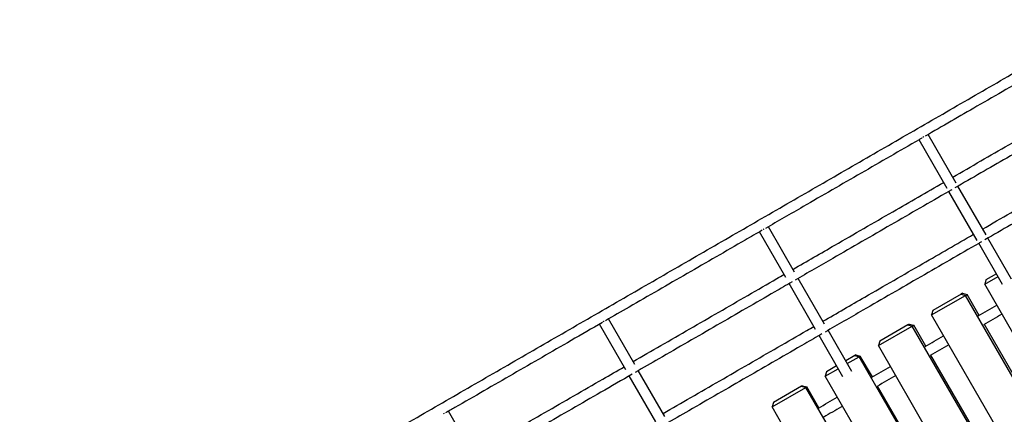
# Model space of a CAD drawing. Extents: x -19435 to 1597, y -8222 to 14247.
# Drawn here: x -10670 to -9161, y 9498 to 10102 of the extents above; entities that cross this region are included whole.
import ezdxf

# ---------------------------------------------------------------- set-up
doc = ezdxf.new("R2010")
doc.units = 0
doc.header["$MEASUREMENT"] = 0
doc.layers.get('DEFPOINTS').update_dxf_attribs({"linetype": 'CONTINUOUS'})
doc.layers.add('B', color=3, linetype='CONTINUOUS')
doc.layers.add('PV-1F4', color=7, linetype='CONTINUOUS')
doc.styles.add('KATALOG', font='swissl.ttf')
doc.dimstyles.new('KATALOG', dxfattribs={"dimscale": 500, "dimtxt": 1.75, "dimasz": 1, "dimexe": 0, "dimexo": 0, "dimgap": 0.3, "dimtad": 1, "dimlfac": 0.001, "dimzin": 0, "dimtxsty": 'KATALOG', "dimblk1": 'KATPFEIL', "dimblk2": 'KATPFEIL', "dimsah": 1, "dimcen": 1, "dimse1": 1, "dimse2": 1, "dimclrd": 256, "dimclre": 256, "dimclrt": 3, "dimadec": 0, "dimazin": 0, "dimtfac": 1, "dimtmove": 0, "dimatfit": 3, "dimldrblk": 'KATPFEIL', "dimfxl": 0, "dimtvp": 1, "dimtolj": 1, "dimtzin": 0, "dimarcsym": 0})

# ---------------------------------------------------------------- blocks, each defined once
blk = doc.blocks.new('*U5')
at = {"layer": 'PV-1F4'}
for p, q in [((6264.2, -5724.2), (6344.9, -5724.2)), ((6172.3, -5991.1), (6253.5, -5991.1)), ((6264.1, -5991.1), (6344.9, -5991.1)), ((6172.4, -6007.1), (6253.5, -6007.1)), ((6264.2, -6007.1), (6344.9, -6007.1)), ((5852.9, -6156.8), (6102.9, -6156.8)), ((6102.9, -6156.8), (6102.9, -6216.8)), ((6107.9, -6162), (6102.9, -6156.8)), ((6107.9, -6211.9), (6107.9, -6162)), ((6107.9, -6211.9), (6102.9, -6216.8)), ((6107.9, -6213.3), (6102.9, -6218.4)), ((6107.9, -6213.3), (6107.9, -6211.9)), ((5852.9, -6216.8), (6102.9, -6216.8)), ((6065.9, -6218.4), (6102.9, -6218.4)), ((6102.9, -6216.8), (6102.9, -6218.4)), ((5852.9, -6250.9), (6102.9, -6250.9)), ((6102.9, -6250.9), (6102.9, -6273.9)), ((6107.9, -6256), (6102.9, -6250.9)), ((6107.9, -6273.9), (6107.9, -6256)), ((6088.8, -6273.9), (6161.7, -6273.9)), ((6172.3, -6273.9), (6253.5, -6273.9)), ((6264.1, -6273.9), (6344.9, -6273.9)), ((6089, -6289.9), (6161.7, -6289.9)), ((6102.9, -6289.9), (6102.9, -6310.8)), ((6107.9, -6306), (6107.9, -6289.9)), ((6172.5, -6289.9), (6253.5, -6289.9)), ((6264.3, -6289.9), (6344.9, -6289.9)), ((6107.9, -6306), (6102.9, -6310.8)), ((6107.9, -6307.7), (6107.9, -6306)), ((5852.9, -6310.8), (6102.9, -6310.8)), ((5905.9, -6312.9), (6049.9, -6312.9)), ((6065.9, -6312.9), (6102.9, -6312.9)), ((6107.9, -6307.7), (6102.9, -6312.9)), ((6102.9, -6310.8), (6102.9, -6312.9)), ((5852.9, -6344.9), (6102.9, -6344.9)), ((6102.9, -6344.9), (6102.9, -6404.8)), ((6107.9, -6350.1), (6102.9, -6344.9)), ((6107.9, -6400.1), (6107.9, -6350.1)), ((5852.9, -6404.8), (6102.9, -6404.8)), ((5905.9, -6407.3), (6049.9, -6407.3)), ((6065.9, -6407.3), (6102.9, -6407.3)), ((6107.9, -6400.1), (6102.9, -6404.8)), ((6107.9, -6402.1), (6102.9, -6407.3)), ((6102.9, -6404.8), (6102.9, -6407.3)), ((6107.9, -6402.1), (6107.9, -6400.1)), ((5852.9, -6438.9), (6102.9, -6438.9)), ((6102.9, -6438.9), (6102.9, -6498.8)), ((6107.9, -6444.1), (6102.9, -6438.9)), ((6107.9, -6494.1), (6107.9, -6444.1)), ((5852.9, -6498.8), (6102.9, -6498.8)), ((5905.9, -6501.8), (6049.9, -6501.8)), ((6065.9, -6501.8), (6102.9, -6501.8)), ((6107.9, -6494.1), (6102.9, -6498.8)), ((6107.9, -6496.5), (6102.9, -6501.8)), ((6102.9, -6498.8), (6102.9, -6501.8)), ((6107.9, -6496.5), (6107.9, -6494.1)), ((5852.9, -6532.9), (6102.9, -6532.9)), ((6102.9, -6532.9), (6102.9, -6556.5)), ((6107.9, -6538.1), (6102.9, -6532.9)), ((6107.9, -6556.5), (6107.9, -6538.1)), ((6088.8, -6556.5), (6161.7, -6556.5)), ((6166.9, -6556.5), (6253.5, -6556.5)), ((6258.7, -6556.5), (6344.9, -6556.5)), ((6089.1, -6572.5), (6161.7, -6572.5)), ((6167.2, -6572.5), (6253.5, -6572.5)), ((6259, -6572.5), (6344.9, -6572.5))]:
    blk.add_line(p, q, dxfattribs=at)
for centre, start_param, end_param in [((6352.9, -5716.2), 4.617925, 4.813052), ((6352.9, -5999.1), 4.600212, 4.814826), ((6352.9, -6281.9), 4.583042, 4.81583), ((6352.9, -6564.5), 4.566235, 4.816227)]:
    blk.add_ellipse(centre, major_axis=(0, -8), ratio=0.938876, start_param=start_param, end_param=end_param, dxfattribs=at)
for points, knots in [([(5594.9, -8716.3), (5594.9, -8713), (5594.9, -8709.8), (5594.9, -8696.7), (5594.9, -8687), (5594.9, -8647.9), (5594.9, -8618.6), (5594.9, -8555.8), (5594.9, -8522.3), (5594.9, -8455.3), (5594.9, -8421.8), (5594.9, -8354.6), (5594.9, -8321), (5594.9, -8253.8), (5594.9, -8220.2), (5594.9, -8152.8), (5594.9, -8119.1), (5594.9, -8051.7), (5594.9, -8018), (5594.9, -7950.5), (5594.9, -7916.7), (5594.9, -7849.1), (5594.9, -7815.3), (5594.9, -7747.6), (5594.9, -7713.7), (5594.9, -7646), (5594.9, -7612.1), (5594.9, -7544.2), (5594.9, -7510.3), (5594.9, -7442.4), (5594.9, -7408.4), (5594.9, -7340.5), (5594.9, -7306.5), (5594.9, -7238.5), (5594.9, -7204.4), (5594.9, -7136.3), (5594.9, -7102.3), (5594.9, -7034.2), (5594.9, -7000.1), (5594.9, -6931.9), (5594.9, -6897.8), (5594.9, -6829.6), (5594.9, -6795.4), (5594.9, -6727.2), (5594.9, -6693), (5594.9, -6624.7), (5594.9, -6590.6), (5594.9, -6522.2), (5594.9, -6488.1), (5594.9, -6419.7), (5594.9, -6385.5), (5594.9, -6317.1), (5594.9, -6282.9), (5594.9, -6214.5), (5594.9, -6180.3), (5594.9, -6111.9), (5594.9, -6077.7), (5594.9, -6009.3), (5594.9, -5975), (5594.9, -5906.6), (5594.9, -5872.4), (5594.9, -5803.9), (5594.9, -5769.7), (5594.9, -5701.3), (5594.9, -5667.1), (5594.9, -5598.6), (5594.9, -5564.4), (5594.9, -5496), (5594.9, -5461.8), (5594.9, -5393.4), (5594.9, -5359.2), (5594.9, -5290.8), (5594.9, -5256.6), (5594.9, -5188.2), (5594.9, -5154.1), (5594.9, -5085.7), (5594.9, -5051.6), (5594.9, -4983.2), (5594.9, -4949.1), (5594.9, -4880.8), (5594.9, -4846.7), (5594.9, -4778.5), (5594.9, -4744.4), (5594.9, -4676.2), (5594.9, -4642.1), (5594.9, -4573.9), (5594.9, -4539.9), (5594.9, -4471.8), (5594.9, -4437.7), (5594.9, -4369.7), (5594.9, -4335.7), (5594.9, -4267.7), (5594.9, -4233.7), (5594.9, -4165.8), (5594.9, -4131.9), (5594.9, -4064), (5594.9, -4030.1), (5594.9, -3962.4), (5594.9, -3928.5), (5594.9, -3860.8), (5594.9, -3827), (5594.9, -3759.3), (5594.9, -3725.6), (5594.9, -3658), (5594.9, -3624.3), (5594.9, -3556.8), (5594.9, -3523.1), (5594.9, -3455.8), (5594.9, -3422.1), (5594.9, -3354.9), (5594.9, -3321.3), (5594.9, -3254.1), (5594.9, -3220.6), (5594.9, -3153.5), (5594.9, -3120), (5594.9, -3053.1), (5594.9, -3019.6), (5594.9, -2952.8), (5594.9, -2919.4), (5594.9, -2852.7), (5594.9, -2819.4), (5594.9, -2752.8), (5594.9, -2719.5), (5594.9, -2653), (5594.9, -2619.8), (5594.9, -2553.5), (5594.9, -2520.4), (5594.9, -2454.2), (5594.9, -2421.1), (5594.9, -2355), (5594.9, -2322), (5594.9, -2256.1), (5594.9, -2223.2), (5594.9, -2185.6), (5594.9, -2180.9), (5594.9, -2176.3)], [0, 0, 0, 0, 10.000001, 10.000001, 40.00002, 40.00002, 130.000545, 130.000545, 232.659033, 232.659033, 335.3174, 335.3174, 437.975767, 437.975767, 540.634134, 540.634134, 643.292502, 643.292502, 745.950869, 745.950869, 848.609236, 848.609236, 951.267603, 951.267603, 1053.925971, 1053.925971, 1156.584338, 1156.584338, 1259.242705, 1259.242705, 1361.901072, 1361.901072, 1464.55944, 1464.55944, 1567.217807, 1567.217807, 1669.876174, 1669.876174, 1772.534541, 1772.534541, 1875.192909, 1875.192909, 1977.851276, 1977.851276, 2080.509643, 2080.509643, 2183.16801, 2183.16801, 2285.826378, 2285.826378, 2388.484745, 2388.484745, 2491.143112, 2491.143112, 2593.801479, 2593.801479, 2696.459847, 2696.459847, 2799.118214, 2799.118214, 2901.776581, 2901.776581, 3004.434948, 3004.434948, 3107.093316, 3107.093316, 3209.751683, 3209.751683, 3312.41005, 3312.41005, 3415.068417, 3415.068417, 3517.726785, 3517.726785, 3620.385152, 3620.385152, 3723.043519, 3723.043519, 3825.701886, 3825.701886, 3928.360254, 3928.360254, 4031.018621, 4031.018621, 4133.676988, 4133.676988, 4236.335355, 4236.335355, 4338.993723, 4338.993723, 4441.65209, 4441.65209, 4544.310457, 4544.310457, 4646.968824, 4646.968824, 4749.627192, 4749.627192, 4852.285559, 4852.285559, 4954.943926, 4954.943926, 5057.602293, 5057.602293, 5160.260661, 5160.260661, 5262.919028, 5262.919028, 5365.577395, 5365.577395, 5468.235762, 5468.235762, 5570.89413, 5570.89413, 5673.552497, 5673.552497, 5776.210864, 5776.210864, 5878.869231, 5878.869231, 5981.527599, 5981.527599, 6084.185966, 6084.185966, 6186.844333, 6186.844333, 6289.5027, 6289.5027, 6392.161068, 6392.161068, 6494.819435, 6494.819435, 6597.477802, 6597.477802, 6612.081153, 6612.081153, 6612.081153, 6612.081153]), ([(6360.9, -2176.3), (6360.9, -2179.5), (6360.9, -2182.7), (6360.9, -2195.5), (6360.9, -2205.1), (6360.9, -2243.6), (6360.9, -2272.4), (6360.9, -2334.3), (6360.9, -2367.3), (6360.9, -2433.4), (6360.9, -2466.5), (6360.9, -2532.7), (6360.9, -2565.8), (6360.9, -2632.2), (6360.9, -2665.4), (6360.9, -2731.9), (6360.9, -2765.2), (6360.9, -2831.8), (6360.9, -2865.1), (6360.9, -2931.8), (6360.9, -2965.2), (6360.9, -3032.1), (6360.9, -3065.5), (6360.9, -3132.5), (6360.9, -3166), (6360.9, -3233), (6360.9, -3266.6), (6360.9, -3333.8), (6360.9, -3367.4), (6360.9, -3434.6), (6360.9, -3468.3), (6360.9, -3535.7), (6360.9, -3569.4), (6360.9, -3636.8), (6360.9, -3670.6), (6360.9, -3738.1), (6360.9, -3771.9), (6360.9, -3839.6), (6360.9, -3873.4), (6360.9, -3941.1), (6360.9, -3975), (6360.9, -4042.8), (6360.9, -4076.7), (6360.9, -4144.5), (6360.9, -4178.5), (6360.9, -4246.4), (6360.9, -4280.4), (6360.9, -4348.4), (6360.9, -4382.4), (6360.9, -4450.4), (6360.9, -4484.4), (6360.9, -4552.5), (6360.9, -4586.6), (6360.9, -4654.8), (6360.9, -4688.9), (6360.9, -4757), (6360.9, -4791.2), (6360.9, -4859.4), (6360.9, -4893.5), (6360.9, -4961.8), (6360.9, -4996), (6360.9, -5064.3), (6360.9, -5098.4), (6360.9, -5166.8), (6360.9, -5201), (6360.9, -5269.3), (6360.9, -5303.5), (6360.9, -5371.9), (6360.9, -5406.1), (6360.9, -5474.5), (6360.9, -5508.7), (6360.9, -5577.2), (6360.9, -5611.4), (6360.9, -5679.8), (6360.9, -5714), (6360.9, -5782.5), (6360.9, -5816.7), (6360.9, -5885.1), (6360.9, -5919.3), (6360.9, -5987.8), (6360.9, -6022), (6360.9, -6090.4), (6360.9, -6124.6), (6360.9, -6193), (6360.9, -6227.3), (6360.9, -6295.7), (6360.9, -6329.9), (6360.9, -6398.2), (6360.9, -6432.4), (6360.9, -6500.8), (6360.9, -6535), (6360.9, -6603.3), (6360.9, -6637.4), (6360.9, -6705.7), (6360.9, -6739.9), (6360.9, -6808.1), (6360.9, -6842.3), (6360.9, -6910.5), (6360.9, -6944.6), (6360.9, -7012.8), (6360.9, -7046.8), (6360.9, -7115), (6360.9, -7149), (6360.9, -7217.1), (6360.9, -7251.1), (6360.9, -7319.1), (6360.9, -7353.1), (6360.9, -7421.1), (6360.9, -7455), (6360.9, -7522.9), (6360.9, -7556.9), (6360.9, -7624.7), (6360.9, -7658.6), (6360.9, -7726.3), (6360.9, -7760.2), (6360.9, -7827.9), (6360.9, -7861.7), (6360.9, -7929.3), (6360.9, -7963), (6360.9, -8030.5), (6360.9, -8064.3), (6360.9, -8131.7), (6360.9, -8165.4), (6360.9, -8232.7), (6360.9, -8266.3), (6360.9, -8333.6), (6360.9, -8367.1), (6360.9, -8434.3), (6360.9, -8467.8), (6360.9, -8534.8), (6360.9, -8568.3), (6360.9, -8635.2), (6360.9, -8668.6), (6360.9, -8706.8), (6360.9, -8711.5), (6360.9, -8716.3)], [0, 0, 0, 0, 10.000001, 10.000001, 40.00002, 40.00002, 130.000545, 130.000545, 232.659033, 232.659033, 335.3174, 335.3174, 437.975767, 437.975767, 540.634134, 540.634134, 643.292502, 643.292502, 745.950869, 745.950869, 848.609236, 848.609236, 951.267603, 951.267603, 1053.925971, 1053.925971, 1156.584338, 1156.584338, 1259.242705, 1259.242705, 1361.901072, 1361.901072, 1464.55944, 1464.55944, 1567.217807, 1567.217807, 1669.876174, 1669.876174, 1772.534541, 1772.534541, 1875.192909, 1875.192909, 1977.851276, 1977.851276, 2080.509643, 2080.509643, 2183.16801, 2183.16801, 2285.826378, 2285.826378, 2388.484745, 2388.484745, 2491.143112, 2491.143112, 2593.801479, 2593.801479, 2696.459847, 2696.459847, 2799.118214, 2799.118214, 2901.776581, 2901.776581, 3004.434948, 3004.434948, 3107.093316, 3107.093316, 3209.751683, 3209.751683, 3312.41005, 3312.41005, 3415.068417, 3415.068417, 3517.726785, 3517.726785, 3620.385152, 3620.385152, 3723.043519, 3723.043519, 3825.701886, 3825.701886, 3928.360254, 3928.360254, 4031.018621, 4031.018621, 4133.676988, 4133.676988, 4236.335355, 4236.335355, 4338.993723, 4338.993723, 4441.65209, 4441.65209, 4544.310457, 4544.310457, 4646.968824, 4646.968824, 4749.627192, 4749.627192, 4852.285559, 4852.285559, 4954.943926, 4954.943926, 5057.602293, 5057.602293, 5160.260661, 5160.260661, 5262.919028, 5262.919028, 5365.577395, 5365.577395, 5468.235762, 5468.235762, 5570.89413, 5570.89413, 5673.552497, 5673.552497, 5776.210864, 5776.210864, 5878.869231, 5878.869231, 5981.527599, 5981.527599, 6084.185966, 6084.185966, 6186.844333, 6186.844333, 6289.5027, 6289.5027, 6392.161068, 6392.161068, 6494.819435, 6494.819435, 6597.477802, 6597.477802, 6612.081153, 6612.081153, 6612.081153, 6612.081153]), ([(6253.5, -5996.3), (6253.5, -5977.8), (6253.5, -5959.3), (6253.5, -5906.6), (6253.5, -5872.4), (6253.5, -5803.9), (6253.5, -5769.7), (6253.5, -5730), (6253.5, -5724.4), (6253.5, -5718.9)], [2743.673587, 2743.673587, 2743.673587, 2743.673587, 2799.118214, 2799.118214, 2901.776581, 2901.776581, 3004.434948, 3004.434948, 3021.016818, 3021.016818, 3021.016818, 3021.016818]), ([(6269.5, -5724.2), (6269.5, -5732.2), (6269.5, -5740.2), (6269.5, -5782.5), (6269.5, -5816.7), (6269.5, -5885.1), (6269.5, -5919.3), (6269.5, -5966.1), (6269.5, -5978.6), (6269.5, -5991.1)], [3596.296914, 3596.296914, 3596.296914, 3596.296914, 3620.385152, 3620.385152, 3723.043519, 3723.043519, 3825.701886, 3825.701886, 3863.207346, 3863.207346, 3863.207346, 3863.207346]), ([(6344.9, -5996.3), (6344.9, -5977.8), (6344.9, -5959.3), (6344.9, -5906.6), (6344.9, -5872.4), (6344.9, -5803.9), (6344.9, -5769.7), (6344.9, -5730), (6344.9, -5724.4), (6344.9, -5718.9)], [2743.673587, 2743.673587, 2743.673587, 2743.673587, 2799.118214, 2799.118214, 2901.776581, 2901.776581, 3004.434948, 3004.434948, 3021.016818, 3021.016818, 3021.016818, 3021.016818]), ([(6161.7, -6279), (6161.7, -6268.9), (6161.7, -6258.8), (6161.7, -6214.5), (6161.7, -6180.3), (6161.7, -6111.9), (6161.7, -6077.7), (6161.7, -6029.6), (6161.7, -6015.7), (6161.7, -6001.8)], [2460.84069, 2460.84069, 2460.84069, 2460.84069, 2491.143112, 2491.143112, 2593.801479, 2593.801479, 2696.459847, 2696.459847, 2738.14066, 2738.14066, 2738.14066, 2738.14066]), ([(6253.5, -6279), (6253.5, -6268.9), (6253.5, -6258.8), (6253.5, -6214.5), (6253.5, -6180.3), (6253.5, -6111.9), (6253.5, -6077.7), (6253.5, -6029.6), (6253.5, -6015.7), (6253.5, -6001.8)], [2460.84069, 2460.84069, 2460.84069, 2460.84069, 2491.143112, 2491.143112, 2593.801479, 2593.801479, 2696.459847, 2696.459847, 2738.14066, 2738.14066, 2738.14066, 2738.14066]), ([(6344.9, -6279), (6344.9, -6268.9), (6344.9, -6258.8), (6344.9, -6214.5), (6344.9, -6180.3), (6344.9, -6111.9), (6344.9, -6077.7), (6344.9, -6029.6), (6344.9, -6015.7), (6344.9, -6001.8)], [2460.84069, 2460.84069, 2460.84069, 2460.84069, 2491.143112, 2491.143112, 2593.801479, 2593.801479, 2696.459847, 2696.459847, 2738.14066, 2738.14066, 2738.14066, 2738.14066]), ([(6177.7, -6007.1), (6177.7, -6023.4), (6177.7, -6039.8), (6177.7, -6090.4), (6177.7, -6124.6), (6177.7, -6193), (6177.7, -6227.3), (6177.7, -6265.6), (6177.7, -6269.7), (6177.7, -6273.9)], [3879.208657, 3879.208657, 3879.208657, 3879.208657, 3928.360254, 3928.360254, 4031.018621, 4031.018621, 4133.676988, 4133.676988, 4146.114111, 4146.114111, 4146.114111, 4146.114111]), ([(6269.5, -6007.1), (6269.5, -6023.4), (6269.5, -6039.8), (6269.5, -6090.4), (6269.5, -6124.6), (6269.5, -6193), (6269.5, -6227.3), (6269.5, -6265.6), (6269.5, -6269.7), (6269.5, -6273.9)], [3879.208657, 3879.208657, 3879.208657, 3879.208657, 3928.360254, 3928.360254, 4031.018621, 4031.018621, 4133.676988, 4133.676988, 4146.114111, 4146.114111, 4146.114111, 4146.114111]), ([(6049.9, -6250.9), (6049.9, -6250.2), (6049.9, -6249.5), (6049.9, -6238.4), (6049.9, -6228), (6049.9, -6217.6)], [2489.025145, 2489.025145, 2489.025145, 2489.025145, 2491.143112, 2491.143112, 2522.290712, 2522.290712, 2522.290712, 2522.290712]), ([(6161.7, -6561.5), (6161.7, -6559.8), (6161.7, -6558.1), (6161.7, -6522.2), (6161.7, -6488.1), (6161.7, -6419.7), (6161.7, -6385.5), (6161.7, -6329.1), (6161.7, -6306.8), (6161.7, -6284.6)], [2178.010468, 2178.010468, 2178.010468, 2178.010468, 2183.16801, 2183.16801, 2285.826378, 2285.826378, 2388.484745, 2388.484745, 2455.26282, 2455.26282, 2455.26282, 2455.26282]), ([(6177.7, -6289.9), (6177.7, -6314.6), (6177.7, -6339.3), (6177.7, -6398.2), (6177.7, -6432.4), (6177.7, -6496.6), (6177.7, -6526.5), (6177.7, -6556.5)], [4162.123635, 4162.123635, 4162.123635, 4162.123635, 4236.335355, 4236.335355, 4338.993723, 4338.993723, 4429.016665, 4429.016665, 4429.016665, 4429.016665]), ([(6253.5, -6561.5), (6253.5, -6559.8), (6253.5, -6558.1), (6253.5, -6522.2), (6253.5, -6488.1), (6253.5, -6419.7), (6253.5, -6385.5), (6253.5, -6329.1), (6253.5, -6306.8), (6253.5, -6284.6)], [2178.010468, 2178.010468, 2178.010468, 2178.010468, 2183.16801, 2183.16801, 2285.826378, 2285.826378, 2388.484745, 2388.484745, 2455.26282, 2455.26282, 2455.26282, 2455.26282]), ([(6269.5, -6289.9), (6269.5, -6314.6), (6269.5, -6339.3), (6269.5, -6398.2), (6269.5, -6432.4), (6269.5, -6496.6), (6269.5, -6526.5), (6269.5, -6556.5)], [4162.123635, 4162.123635, 4162.123635, 4162.123635, 4236.335355, 4236.335355, 4338.993723, 4338.993723, 4429.016665, 4429.016665, 4429.016665, 4429.016665]), ([(6344.9, -6561.5), (6344.9, -6559.8), (6344.9, -6558.1), (6344.9, -6522.2), (6344.9, -6488.1), (6344.9, -6419.7), (6344.9, -6385.5), (6344.9, -6329.1), (6344.9, -6306.8), (6344.9, -6284.6)], [2178.010468, 2178.010468, 2178.010468, 2178.010468, 2183.16801, 2183.16801, 2285.826378, 2285.826378, 2388.484745, 2388.484745, 2455.26282, 2455.26282, 2455.26282, 2455.26282]), ([(6161.7, -6843.7), (6161.7, -6816.3), (6161.7, -6788.8), (6161.7, -6727.2), (6161.7, -6693), (6161.7, -6628.3), (6161.7, -6597.7), (6161.7, -6567.2)], [1895.183046, 1895.183046, 1895.183046, 1895.183046, 1977.851276, 1977.851276, 2080.509643, 2080.509643, 2172.383432, 2172.383432, 2172.383432, 2172.383432]), ([(6177.7, -6572.5), (6177.7, -6605.5), (6177.7, -6638.6), (6177.7, -6705.7), (6177.7, -6739.9), (6177.7, -6795.6), (6177.7, -6817.2), (6177.7, -6838.8)], [4445.041811, 4445.041811, 4445.041811, 4445.041811, 4544.310457, 4544.310457, 4646.968824, 4646.968824, 4711.915083, 4711.915083, 4711.915083, 4711.915083]), ([(6253.5, -6843.7), (6253.5, -6816.3), (6253.5, -6788.8), (6253.5, -6727.2), (6253.5, -6693), (6253.5, -6628.3), (6253.5, -6597.7), (6253.5, -6567.2)], [1895.183046, 1895.183046, 1895.183046, 1895.183046, 1977.851276, 1977.851276, 2080.509643, 2080.509643, 2172.383432, 2172.383432, 2172.383432, 2172.383432]), ([(6269.5, -6572.5), (6269.5, -6605.5), (6269.5, -6638.6), (6269.5, -6705.7), (6269.5, -6739.9), (6269.5, -6795.6), (6269.5, -6817.2), (6269.5, -6838.8)], [4445.041811, 4445.041811, 4445.041811, 4445.041811, 4544.310457, 4544.310457, 4646.968824, 4646.968824, 4711.915083, 4711.915083, 4711.915083, 4711.915083]), ([(6344.9, -6843.7), (6344.9, -6816.3), (6344.9, -6788.8), (6344.9, -6727.2), (6344.9, -6693), (6344.9, -6628.3), (6344.9, -6597.7), (6344.9, -6567.2)], [1895.183046, 1895.183046, 1895.183046, 1895.183046, 1977.851276, 1977.851276, 2080.509643, 2080.509643, 2172.383432, 2172.383432, 2172.383432, 2172.383432])]:
    blk.add_open_spline(points, degree=3, knots=knots, dxfattribs=at)
for points in [[(6065.9, -6217.6), (6065.9, -6228.7), (6065.9, -6239.8), (6065.9, -6250.9)], [(6049.9, -6344.9), (6049.9, -6333.9), (6049.9, -6322.9), (6049.9, -6311.9)], [(6065.9, -6311.9), (6065.9, -6322.9), (6065.9, -6333.9), (6065.9, -6344.9)], [(6049.9, -6438.9), (6049.9, -6428), (6049.9, -6417), (6049.9, -6406.1)], [(6065.9, -6406.1), (6065.9, -6417), (6065.9, -6428), (6065.9, -6438.9)], [(6049.9, -6532.9), (6049.9, -6522), (6049.9, -6511.1), (6049.9, -6500.3)], [(6065.9, -6500.3), (6065.9, -6511.1), (6065.9, -6522), (6065.9, -6532.9)]]:
    blk.add_open_spline(points, degree=3, dxfattribs=at)
blk = doc.blocks.new('KATPFEIL')
at = {"layer": 'B', "ltscale": 1000}
for p, q in [((0, -1), (0, 1)), ((-1, 0), (0, 0)), ((1, 0), (0, 0))]:
    blk.add_line(p, q, dxfattribs=at)
blk = doc.blocks.new('*D6')
at = {"layer": 'B', "lineweight": -2, "ltscale": 100}
blk.add_line((-402.8, -1839.9), (-402.8, 11722.3), dxfattribs=at)
at = {"layer": 'DEFPOINTS', "color": 0, "ltscale": 100}
for p in [(-5758.6, 12222.3), (-402.8, 12222.3), (-9510.9, -2339.9)]:
    blk.add_point(p, dxfattribs=at)
at = {"layer": 'B', "lineweight": -2, "ltscale": 100, "xscale": 500, "yscale": 500, "zscale": 500}
for p, rotation in [((-402.8, 12222.3), 90), ((-402.8, -2339.9), 270)]:
    blk.add_blockref('KATPFEIL', p, dxfattribs=dict(at, rotation=rotation))
at = {"layer": 'B', "color": 3, "ltscale": 100, "insert": (-1074.9, 4941.2), "char_height": 875, "attachment_point": 5, "rotation": 90, "style": 'KATALOG'}
blk.add_mtext('\\A1;14,55', dxfattribs=at)

msp = doc.modelspace()

# ---------------------------------------------------------------- block references
at = {"layer": 'PV-1F4', "rotation": 119.9818411239264}
msp.add_blockref('*U5', (-11800.066, 1146.107), dxfattribs=at)

# ---------------------------------------------------------------- dimensions: what is measured, and where the dimension line sits
at = {"layer": 'B', "ltscale": 100}
dim = msp.add_linear_dim(base=(-402.753, 12222.34), p1=(-9510.863, -2339.876), p2=(-5758.626, 12222.34), angle=270, text='14,55', dimstyle='KATALOG', dxfattribs=at)
dim.commit()
dim.dimension.update_dxf_attribs({"geometry": '*D6', "text_midpoint": (-1074.902, 4941.232)})

doc.saveas('drawing.dxf')
